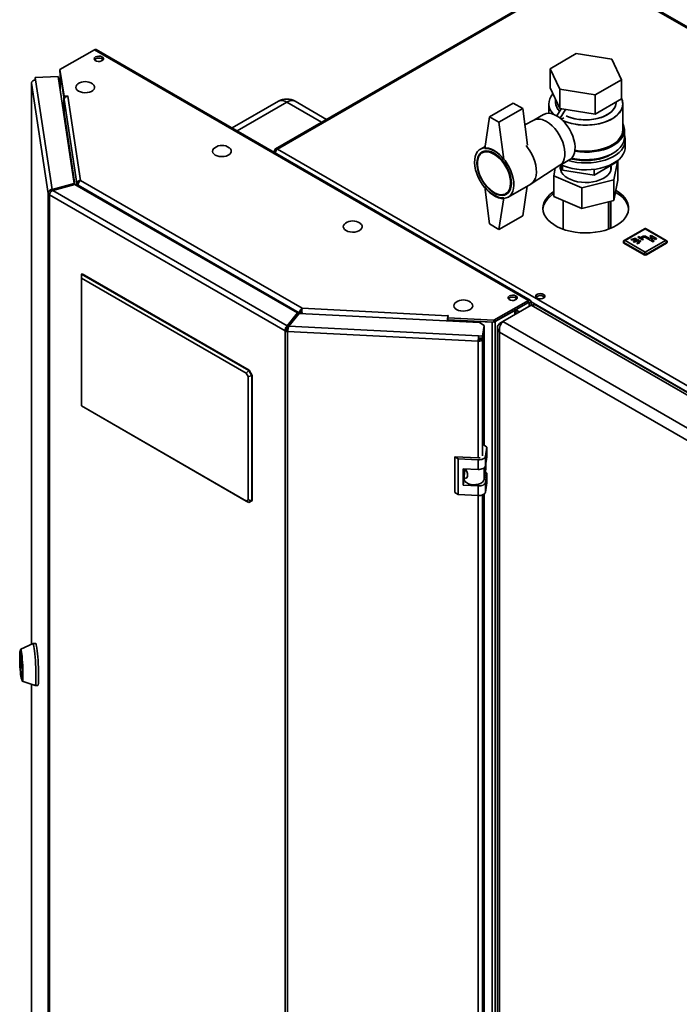
# Paper-space layout 'Blatt5' of a CAD drawing. Units: millimetres. Extents: x 0 to 4200, y 0 to 2970.
# Drawn here: x 3060 to 3452, y 903 to 1488 of the extents above; entities that cross this region are included whole.
import ezdxf

# ---------------------------------------------------------------- set-up
doc = ezdxf.new("R2010")
doc.units = ezdxf.units.MM

psp = doc.layouts.new('Blatt5')

# ---------------------------------------------------------------- linework, layer by layer
at = {"color": 7, "linetype": 'Continuous', "lineweight": 35, "ltscale": 10}
for p, q in [((3396, 1517.42), (3211.87, 1411.12)), ((3397.15, 1517.3), (3213.02, 1411.01)), ((3584.19, 1410.11), (3398.55, 1517.27)), ((3104.2, 1470.07), (3083.73, 1458.26)), ((3362.29, 1321.08), (3104.2, 1470.07)), ((3363.44, 1321.19), (3105.35, 1470.19)), ((3104.76, 1463.68), (3104.76, 1464.47)), ((3390.77, 1467.75), (3375.25, 1458.79)), ((3411.96, 1464.47), (3390.77, 1467.75)), ((3417.64, 1452.24), (3411.96, 1464.47)), ((3083.73, 1458.26), (3086.14, 1442.4)), ((3083.73, 1457.04), (3083.73, 1458.26)), ((3375.25, 1458.79), (3380.93, 1446.56)), ((3375.25, 1458.79), (3375.25, 1447.36)), ((3082.57, 1454.2), (3068.93, 1453.51)), ((3068.93, 1453.51), (3069.13, 1452.19)), ((3068.93, 1452.28), (3068.93, 1453.51)), ((3068.93, 1452.28), (3068.94, 1452.17)), ((3069.13, 1452.19), (3079, 1387.01)), ((3092.22, 1390.57), (3082.57, 1454.2)), ((3083.73, 1457.04), (3086.14, 1441.18)), ((3083.79, 1456.52), (3083.79, 1446.17)), ((3083.8, 1456.4), (3085.99, 1441.95)), ((3402.12, 1443.28), (3417.64, 1452.24)), ((3417.64, 1452.24), (3417.64, 1440.81)), ((3066.83, 1450.31), (3066.83, 1116.72)), ((3076.76, 1384.71), (3066.83, 1450.19)), ((3375.25, 1447.36), (3380.93, 1435.13)), ((3380.93, 1446.56), (3402.12, 1443.28)), ((3380.93, 1446.56), (3380.93, 1435.13)), ((3086.02, 1441.96), (3085.99, 1441.95)), ((3085.99, 1432.36), (3085.99, 1441.95)), ((3086.14, 1442.4), (3088.58, 1442.53)), ((3086.14, 1441.18), (3086.14, 1442.4)), ((3086.14, 1441.18), (3086.33, 1441.19)), ((3086.15, 1440.44), (3093.71, 1390.56)), ((3086.15, 1440.44), (3086.15, 1432.76)), ((3088.59, 1442.44), (3088.44, 1442.43)), ((3088.44, 1442.43), (3096.02, 1392.42)), ((3088.58, 1442.53), (3088.59, 1442.44)), ((3088.58, 1442.44), (3088.58, 1442.53)), ((3378.44, 1440.48), (3378.44, 1438.78)), ((3402.12, 1443.28), (3402.12, 1431.85)), ((3402.12, 1431.85), (3417.64, 1440.81)), ((3213.61, 1439.44), (3186.11, 1423.57)), ((3242.27, 1428.67), (3223.61, 1439.44)), ((3353.31, 1438.37), (3339.17, 1430.21)), ((3358.97, 1435.11), (3344.82, 1426.94)), ((3358.97, 1435.11), (3353.31, 1438.37)), ((3361.75, 1413.43), (3358.97, 1435.11)), ((3374.44, 1437.96), (3374.44, 1432.31)), ((3379.27, 1430.73), (3381.74, 1435)), ((3380.93, 1435.13), (3402.12, 1431.85)), ((3381.28, 1429.32), (3384.34, 1434.6)), ((3414.44, 1438.78), (3414.44, 1438.96)), ((3418.44, 1422.45), (3418.44, 1437.96)), ((3339.17, 1430.21), (3336.34, 1411.43)), ((3344.82, 1426.94), (3339.17, 1430.21)), ((3365.58, 1428.24), (3360.2, 1425.47)), ((3371.37, 1431.58), (3365.47, 1428.18)), ((3381.93, 1428.77), (3383.36, 1429.59)), ((3383.36, 1429.59), (3383.36, 1429.58)), ((3344.82, 1426.94), (3347.65, 1404.9)), ((3419.44, 1417.95), (3419.44, 1422.45)), ((3213.02, 1411.01), (3598.68, 1188.37)), ((3336.52, 1412.62), (3333.75, 1411.02)), ((3419.94, 1412.24), (3419.94, 1416.32)), ((3212.12, 1409.65), (3211.39, 1410.07)), ((3336.88, 1409.94), (3334.86, 1408.77)), ((3380.97, 1401.33), (3386.87, 1404.74)), ((3363.91, 1390.34), (3381.07, 1401.4)), ((3378.27, 1399.59), (3377.41, 1395.09)), ((3381.19, 1401.46), (3382.56, 1398.51)), ((3381.44, 1400.92), (3381.44, 1398.7)), ((3382.56, 1401.29), (3382.56, 1398.51)), ((3401.52, 1395.58), (3415.4, 1403.59)), ((3401.52, 1398.99), (3401.52, 1395.58)), ((3411.44, 1398.7), (3411.44, 1401.3)), ((3413.19, 1392.8), (3415.24, 1403.5)), ((3415.4, 1404.22), (3415.4, 1403.59)), ((3415.48, 1392.48), (3415.48, 1404.28)), ((3377.41, 1395.09), (3394.15, 1387.98)), ((3377.41, 1382.84), (3377.41, 1395.09)), ((3382.56, 1398.51), (3401.52, 1395.58)), ((3092.22, 1390.57), (3079, 1387.01)), ((3079.43, 1386.49), (3092.64, 1390.04)), ((3092.22, 1389.93), (3092.22, 1390.57)), ((3225.07, 1313.59), (3092.64, 1390.04)), ((3093.71, 1390.56), (3094.69, 1390.61)), ((3093.71, 1390.56), (3093.71, 1389.43)), ((3094.56, 1389.5), (3225.98, 1313.64)), ((3094.56, 1389.5), (3094.56, 1388.93)), ((3096.02, 1392.42), (3227.77, 1316.36)), ((3339.17, 1366.52), (3336.34, 1388.56)), ((3350.25, 1382.44), (3363.68, 1390.2)), ((3361.62, 1389), (3358.97, 1371.42)), ((3394.15, 1387.98), (3413.19, 1392.8)), ((3394.15, 1375.73), (3394.15, 1387.98)), ((3413.19, 1380.55), (3413.19, 1392.8)), ((3415.48, 1392.48), (3413.19, 1380.55)), ((3077.72, 1384.76), (3076.76, 1384.71)), ((3076.76, 736.87), (3076.76, 1384.71)), ((3217.66, 1302.93), (3077.42, 1383.89)), ((3077.42, 1383.89), (3077.42, 736.04)), ((3079, 1387.01), (3079, 1386.22)), ((3218.91, 1305.96), (3079.43, 1386.49)), ((3344.82, 1363.25), (3347.65, 1382.03)), ((3348.85, 1384.52), (3350.88, 1385.69)), ((3394.15, 1375.73), (3377.41, 1382.84)), ((3414.1, 1385.3), (3414.47, 1385.09)), ((3414.47, 1386.31), (3414.31, 1386.4)), ((3382.99, 1380.47), (3382.99, 1363.4)), ((3413.19, 1380.55), (3394.15, 1375.73)), ((3409.89, 1363.4), (3409.89, 1379.72)), ((3410.23, 1363.52), (3410.23, 1379.8)), ((3411.29, 1363.93), (3411.29, 1380.07)), ((3358.97, 1371.42), (3344.82, 1363.25)), ((3339.17, 1366.52), (3344.82, 1363.25)), ((3431.3, 1363.71), (3419.28, 1356.77)), ((3444.32, 1356.77), (3432.3, 1363.71)), ((3431.8, 1363.66), (3419.78, 1356.72)), ((3426.17, 1358.13), (3423.32, 1357.29)), ((3426.53, 1357.72), (3426.17, 1358.13)), ((3427.8, 1359.02), (3427.31, 1358.74)), ((3427.31, 1358.74), (3430.14, 1357.1)), ((3427.31, 1358.74), (3427.31, 1358.66)), ((3427.31, 1358.66), (3430.14, 1357.02)), ((3428.86, 1358.41), (3427.8, 1359.02)), ((3429.78, 1358.94), (3428.86, 1358.41)), ((3429.57, 1358), (3430.49, 1358.53)), ((3430.63, 1357.39), (3429.57, 1358)), ((3429.64, 1357.96), (3430.49, 1358.45)), ((3430.49, 1358.53), (3430.49, 1358.45)), ((3443.82, 1356.72), (3431.8, 1363.66)), ((3431.9, 1358.53), (3436.5, 1355.88)), ((3431.9, 1358.53), (3431.9, 1358.45)), ((3431.9, 1358.45), (3436.5, 1355.8)), ((3434.56, 1357.82), (3432.61, 1358.94)), ((3435.83, 1358.55), (3434.56, 1357.82)), ((3435.3, 1359.68), (3434.59, 1359.27)), ((3434.59, 1359.27), (3435.83, 1358.55)), ((3434.59, 1359.27), (3434.59, 1359.19)), ((3434.59, 1359.19), (3435.76, 1358.51)), ((3435.26, 1357.41), (3436.54, 1358.15)), ((3438.48, 1357.84), (3435.3, 1359.68)), ((3435.33, 1357.37), (3436.54, 1358.06)), ((3436.54, 1358.15), (3437.77, 1357.43)), ((3436.54, 1358.15), (3436.54, 1358.06)), ((3436.54, 1358.06), (3437.77, 1357.35)), ((3418.78, 1355.9), (3418.78, 1355.49)), ((3431.09, 1348.55), (3419.07, 1355.49)), ((3419.07, 1355.49), (3419.07, 1355.08)), ((3431.09, 1348.14), (3419.07, 1355.08)), ((3419.78, 1356.72), (3431.8, 1349.78)), ((3423.32, 1357.29), (3423.68, 1356.88)), ((3423.32, 1357.29), (3423.32, 1357.21)), ((3423.32, 1357.21), (3423.68, 1356.8)), ((3423.68, 1356.88), (3426.53, 1357.72)), ((3423.68, 1356.8), (3426.53, 1357.64)), ((3423.68, 1356.88), (3423.68, 1356.8)), ((3427.17, 1357.35), (3424.9, 1356.04)), ((3424.9, 1356.04), (3424.9, 1355.96)), ((3424.9, 1356.04), (3425.47, 1355.72)), ((3424.9, 1355.96), (3425.47, 1355.64)), ((3425.47, 1355.72), (3427.73, 1357.02)), ((3425.47, 1355.64), (3427.73, 1356.94)), ((3425.47, 1355.72), (3425.47, 1355.64)), ((3426.53, 1357.72), (3426.53, 1357.64)), ((3428.37, 1356.66), (3426.92, 1355.01)), ((3426.92, 1355.01), (3426.92, 1354.93)), ((3426.92, 1355.01), (3427.63, 1354.8)), ((3426.92, 1354.93), (3427.63, 1354.72)), ((3427.73, 1357.02), (3427.17, 1357.35)), ((3427.63, 1354.8), (3429.08, 1356.45)), ((3427.63, 1354.72), (3429.08, 1356.36)), ((3427.63, 1354.8), (3427.63, 1354.72)), ((3427.73, 1357.02), (3427.73, 1356.94)), ((3429.08, 1356.45), (3428.37, 1356.66)), ((3429.08, 1356.45), (3429.08, 1356.36)), ((3430.14, 1357.1), (3430.63, 1357.39)), ((3430.14, 1357.02), (3430.63, 1357.31)), ((3430.14, 1357.1), (3430.14, 1357.02)), ((3430.63, 1357.39), (3430.63, 1357.31)), ((3431.8, 1349.78), (3443.82, 1356.72)), ((3444.53, 1355.49), (3432.51, 1348.55)), ((3444.53, 1355.08), (3432.51, 1348.14)), ((3437.21, 1356.29), (3435.26, 1357.41)), ((3436.5, 1355.88), (3437.21, 1356.29)), ((3436.5, 1355.8), (3437.21, 1356.21)), ((3436.5, 1355.88), (3436.5, 1355.8)), ((3437.21, 1356.29), (3437.21, 1356.21)), ((3437.77, 1357.43), (3438.48, 1357.84)), ((3437.77, 1357.35), (3438.48, 1357.76)), ((3437.77, 1357.43), (3437.77, 1357.35)), ((3438.48, 1357.84), (3438.48, 1357.76)), ((3444.53, 1355.49), (3444.53, 1355.08)), ((3444.82, 1355.49), (3444.82, 1355.9)), ((3431.09, 1348.55), (3431.09, 1348.14)), ((3432.51, 1348.55), (3432.51, 1348.14)), ((3096.63, 1336.71), (3096.98, 1336.91)), ((3096.63, 1334.26), (3096.63, 1336.71)), ((3096.63, 1336.71), (3195.98, 1279.36)), ((3196.33, 1279.56), (3096.98, 1336.91)), ((3194.48, 1277.77), (3096.63, 1334.26)), ((3096.63, 1334.26), (3096.63, 1258.32)), ((3341.83, 1309.27), (3362.29, 1321.08)), ((3341.83, 1308.04), (3362.29, 1319.86)), ((3347.09, 1308.46), (3364.06, 1318.26)), ((3362.29, 1319.86), (3362.29, 1321.08)), ((3362.86, 1319.53), (3363.92, 1320.14)), ((3362.86, 1319.53), (3362.86, 1317.56)), ((3363.92, 1320.14), (3363.92, 1318.18)), ((3593.58, 1185.76), (3364.06, 1318.26)), ((3594.95, 1186.5), (3367.2, 1317.97)), ((3225.07, 1313.59), (3218.91, 1305.96)), ((3225.07, 1312.37), (3218.91, 1304.74)), ((3219.82, 1305.72), (3225.98, 1313.35)), ((3225.07, 1312.37), (3225.07, 1313.59)), ((3225.98, 1313.64), (3227.04, 1314.25)), ((3225.98, 1313.64), (3225.98, 1313.34)), ((3333.21, 1307.93), (3225.98, 1313.35)), ((3227.04, 1314.25), (3227.04, 1313.29)), ((3227.09, 1313.29), (3227.09, 1314.33)), ((3227.77, 1316.36), (3314.41, 1311.98)), ((3314.57, 1312.06), (3314.36, 1310.65)), ((3314.41, 1311.98), (3314.42, 1312.07)), ((3314.42, 1312.07), (3314.57, 1312.06)), ((3314.42, 1311.08), (3314.42, 1312.07)), ((3342.56, 1308.46), (3354.16, 1315.16)), ((3354.83, 1312.93), (3354.83, 1315.55)), ((3218.91, 1305.96), (3218.91, 1304.74)), ((3219.82, 1305.72), (3332.72, 1300.02)), ((3314.34, 1308.89), (3314.34, 1309.65)), ((3314.36, 1310.65), (3341.83, 1309.27)), ((3314.36, 1309.43), (3314.36, 1310.65)), ((3314.36, 1309.43), (3341.83, 1308.04)), ((3315.7, 1309.36), (3315.7, 1309.34)), ((3315.7, 1308.82), (3315.7, 1309.34)), ((3315.7, 1309.34), (3340.73, 1308.08)), ((3335.94, 1306.06), (3333.21, 1307.93)), ((3335.01, 1299.9), (3335.94, 1306.06)), ((3335.94, 1306.06), (3335.94, 1304.83)), ((3340.73, 657.3), (3340.73, 1308.08)), ((3341.83, 1308.04), (3341.83, 1309.27)), ((3342.56, 657.68), (3342.56, 1308.46)), ((3345.18, 1307.36), (3347.09, 1308.46)), ((3345.18, 1307.36), (3345.98, 1306.9)), ((3576.61, 1175.97), (3347.09, 1308.46)), ((3218.72, 1303.54), (3217.66, 1302.93)), ((3217.66, 655.09), (3217.66, 1302.93)), ((3219.22, 1303.41), (3219.09, 1302.55)), ((3332.52, 1296.82), (3219.09, 1302.55)), ((3219.09, 1302.55), (3219.09, 654.7)), ((3332.72, 1300.02), (3335.01, 1299.9)), ((3332.72, 1298.79), (3332.72, 1300.02)), ((3335.01, 1298.68), (3335.94, 1304.83)), ((3335.94, 1304.18), (3335.01, 1298.02)), ((3335.01, 1298.68), (3335.01, 1299.9)), ((3335.94, 1304.18), (3335.84, 1304.18)), ((3335.94, 1234.81), (3335.94, 1304.18)), ((3343.86, 1304.79), (3343.86, 657.44)), ((3572.16, 1171.19), (3345.18, 1302.22)), ((3345.18, 1302.22), (3345.18, 656.34)), ((3332.65, 1297.68), (3332.52, 1296.82)), ((3332.72, 1298.79), (3335.01, 1298.68)), ((3333.61, 1298.75), (3333.51, 1298.1)), ((3333.51, 1298.1), (3335.01, 1298.02)), ((3194.48, 1277.77), (3195.98, 1279.36)), ((3195.63, 1275.79), (3194.48, 1277.77)), ((3195.63, 1275.79), (3197.75, 1276.29)), ((3195.98, 1279.36), (3196.33, 1279.56)), ((3195.98, 1279.36), (3197.75, 1276.29)), ((3196.33, 1279.56), (3198.1, 1276.5)), ((3198.1, 1276.5), (3197.75, 1276.29)), ((3197.75, 1276.29), (3197.75, 1201.99)), ((3198.1, 1202.19), (3198.1, 1276.5)), ((3195.63, 1202.5), (3195.63, 1275.79)), ((3096.63, 1258.32), (3194.48, 1201.83)), ((3195.98, 1200.97), (3096.63, 1258.32)), ((3096.63, 1258.32), (3096.63, 1258.32)), ((3337.58, 1233.86), (3335.94, 1234.99)), ((3336.75, 1228.4), (3337.58, 1233.86)), ((3337.58, 1233.86), (3337.58, 1228.14)), ((3320.47, 1226.9), (3318.65, 1228.15)), ((3332.59, 1227.45), (3318.65, 1228.15)), ((3318.65, 1228.15), (3318.65, 1206.92)), ((3332.42, 1226.3), (3320.47, 1226.9)), ((3320.47, 1226.9), (3320.47, 1205.67)), ((3332.42, 1220.58), (3332.42, 1226.3)), ((3336.75, 1222.68), (3336.75, 1228.4)), ((3336.75, 1222.68), (3337.58, 1228.14)), ((3336.98, 1224.16), (3336.98, 1220.98)), ((3323.45, 1221.04), (3332.42, 1220.58)), ((3323.45, 1211.24), (3323.45, 1221.04)), ((3324.06, 1216.63), (3324.59, 1220.08)), ((3324.5, 1219.5), (3324.5, 1220.98)), ((3324.59, 1220.08), (3324.5, 1220.04)), ((3325.17, 1220.37), (3324.59, 1220.08)), ((3336.02, 1214.66), (3336.98, 1220.98)), ((3337.58, 1218.35), (3336.67, 1218.97)), ((3336.75, 1212.88), (3337.58, 1218.35)), ((3337.58, 1218.35), (3337.58, 1212.63)), ((3323.45, 1211.24), (3324.04, 1215.11)), ((3324.04, 1216.35), (3324.04, 1214.96)), ((3336.75, 1207.17), (3336.75, 1212.88)), ((3336.75, 1207.17), (3337.58, 1212.63)), ((3318.65, 1206.92), (3320.47, 1205.67)), ((3320.47, 1205.67), (3332.42, 1205.07)), ((3332.42, 1210.78), (3323.45, 1211.24)), ((3332.42, 1205.07), (3332.42, 1210.78)), ((3335.94, 746.93), (3335.94, 1205.96)), ((3194.48, 1201.83), (3195.63, 1202.5)), ((3195.98, 1200.97), (3194.48, 1201.83)), ((3197.75, 1201.99), (3195.63, 1202.5)), ((3197.75, 1201.99), (3195.98, 1200.97)), ((3196.33, 1201.17), (3195.98, 1200.97)), ((3198.1, 1202.19), (3196.33, 1201.17)), ((3197.75, 1201.99), (3198.1, 1202.19)), ((3060.48, 1112.51), (3060.08, 1112.49)), ((3067.71, 1117.13), (3060.4, 1113.73)), ((3069.33, 1117.21), (3067.73, 1117.13)), ((3060.05, 1108.3), (3060.05, 1110.14)), ((3060.06, 1110.19), (3060.93, 1104.49)), ((3060.93, 1102.33), (3060.06, 1108.02)), ((3060.94, 1104.21), (3060.94, 1102.38)), ((3060.91, 1096.01), (3061.31, 1096.03)), ((3061.35, 1094.82), (3068.97, 1092.17)), ((3066.83, 1092.92), (3066.83, 802.46)), ((3069, 1092.17), (3070.59, 1092.25))]:
    psp.add_line(p, q, dxfattribs=at)
at = {"color": 1, "linetype": 'Continuous', "lineweight": 35, "ltscale": 10}
for p, q in [((3585.91, 1408.34), (3397.15, 1517.3)), ((3083.83, 1456.41), (3083.8, 1456.4)), ((3083.8, 1446.11), (3083.8, 1456.4)), ((3066.83, 1450.19), (3066.83, 1116.72)), ((3218.61, 1438.95), (3189.03, 1421.88)), ((3239.34, 1426.98), (3218.61, 1438.95)), ((3092.62, 1390.04), (3086.15, 1432.76)), ((3362.29, 1319.86), (3362.86, 1319.53)), ((3363.92, 1320.14), (3596.55, 1185.85)), ((3314.41, 1310.99), (3314.41, 1311.98)), ((3354.16, 1312.54), (3354.16, 1315.16)), ((3356.99, 1314.18), (3354.83, 1315.42)), ((3354.83, 1315.36), (3356.94, 1314.15)), ((3221.11, 1307.47), (3221.19, 1307.42)), ((3221.91, 1308.31), (3221.83, 1308.36)), ((3314.34, 1309.65), (3314.22, 1308.89)), ((3340.73, 1308.08), (3340.73, 1308.1)), ((3332.52, 1227.45), (3332.52, 1296.82)), ((3335.01, 1228.66), (3335.01, 1298.02)), ((3336.02, 1221.54), (3336.02, 1214.66)), ((3332.52, 739.57), (3332.52, 1205.06)), ((3335.01, 740.78), (3335.01, 1205.46)), ((3060.05, 1110.14), (3060.07, 1110.14)), ((3060.35, 1108.32), (3060.05, 1108.3)), ((3060.06, 1108.02), (3060.39, 1108.04)), ((3060.94, 1102.33), (3060.93, 1102.33)), ((3066.83, 1092.91), (3066.83, 802.35))]:
    psp.add_line(p, q, dxfattribs=at)
at = {"color": 7, "linetype": 'Continuous', "lineweight": 35, "ltscale": 10, "flags": 128}
for points in [[(3104.94, 1465.81), (3104.37, 1465.33), (3104.14, 1464.76), (3104.28, 1464.18), (3104.77, 1463.67), (3105.54, 1463.3), (3106.5, 1463.11), (3107.51, 1463.14), (3108.44, 1463.38), (3109.15, 1463.79), (3109.56, 1464.32), (3109.61, 1464.91), (3109.29, 1465.46), (3108.64, 1465.91), (3107.76, 1466.19), (3106.76, 1466.27), (3105.77, 1466.14), (3104.94, 1465.81)], [(3104.35, 1464.07), (3104.37, 1464.1), (3104.94, 1464.58)], [(3083.8, 1456.62), (3083.79, 1456.55), (3083.8, 1456.4)], [(3066.9, 1450.64), (3066.84, 1450.45), (3066.83, 1450.19)], [(3094.42, 1449.8), (3093.76, 1449.21), (3093.29, 1448.45), (3093.15, 1447.64), (3093.37, 1446.84), (3093.93, 1446.1), (3094.79, 1445.46)], [(3094.79, 1445.46), (3095.9, 1444.96), (3097.19, 1444.64), (3098.58, 1444.52), (3099.97, 1444.59), (3101.29, 1444.87), (3102.45, 1445.32), (3103.38, 1445.93), (3104.02, 1446.65), (3104.33, 1447.44), (3104.28, 1448.25), (3103.89, 1449.03), (3103.18, 1449.73), (3103.08, 1449.8)], [(3417.64, 1441.37), (3418.21, 1439.79), (3418.44, 1438.16), (3418.3, 1436.54), (3417.81, 1434.94), (3416.97, 1433.38), (3415.78, 1431.91), (3414.28, 1430.53), (3412.49, 1429.27), (3410.43, 1428.16), (3408.15, 1427.21), (3405.67, 1426.43), (3403.04, 1425.84), (3400.3, 1425.46), (3397.5, 1425.27), (3394.68, 1425.3), (3391.89, 1425.53), (3389.18, 1425.97), (3386.58, 1426.61), (3384.15, 1427.43), (3382.72, 1428.03)], [(3417.64, 1441.37), (3417.97, 1440.59), (3418.37, 1438.98), (3418.42, 1437.35), (3418.1, 1435.73), (3417.43, 1434.15), (3416.42, 1432.63), (3415.07, 1431.2), (3413.42, 1429.88), (3411.49, 1428.7), (3409.32, 1427.66), (3406.93, 1426.79), (3404.37, 1426.11), (3401.68, 1425.62), (3398.91, 1425.34), (3396.09, 1425.26), (3393.28, 1425.39), (3390.52, 1425.73), (3387.86, 1426.27), (3385.34, 1426.99), (3383, 1427.9), (3382.72, 1428.03)], [(3384.82, 1430.84), (3386.64, 1430.06), (3388.84, 1429.36), (3391.18, 1428.84), (3393.63, 1428.51), (3396.13, 1428.39), (3398.64, 1428.46), (3401.1, 1428.74), (3403.48, 1429.21), (3405.71, 1429.87), (3407.77, 1430.7), (3409.61, 1431.69), (3411.19, 1432.82), (3412.48, 1434.06), (3413.46, 1435.39), (3414.11, 1436.79), (3414.42, 1438.23), (3414.44, 1438.78)], [(3414.44, 1438.78), (3414.31, 1437.51), (3413.83, 1436.09), (3413.01, 1434.72), (3411.87, 1433.42), (3410.43, 1432.24), (3408.72, 1431.18), (3406.77, 1430.26), (3404.62, 1429.52), (3402.3, 1428.95), (3399.88, 1428.58), (3397.39, 1428.4), (3394.87, 1428.42), (3392.39, 1428.65), (3389.99, 1429.07), (3387.72, 1429.69), (3385.61, 1430.48), (3384.82, 1430.84)], [(3379.12, 1430.82), (3377.45, 1431.63), (3375.81, 1432.14), (3374.26, 1432.31), (3372.81, 1432.15), (3371.52, 1431.67), (3371.37, 1431.58)], [(3386.87, 1404.74), (3387.3, 1405.02), (3388.32, 1405.97), (3389.12, 1407.21), (3389.69, 1408.71), (3390.01, 1410.42), (3390.07, 1412.32), (3389.88, 1414.36), (3389.43, 1416.48), (3388.75, 1418.65), (3387.84, 1420.8), (3386.72, 1422.89), (3385.42, 1424.87), (3383.98, 1426.69), (3382.43, 1428.32), (3380.79, 1429.7), (3379.12, 1430.82)], [(3381.07, 1401.4), (3381.29, 1401.55), (3382.31, 1402.5), (3383.11, 1403.74), (3383.68, 1405.24), (3384, 1406.95), (3384.06, 1408.85), (3383.87, 1410.89), (3383.42, 1413.01), (3382.74, 1415.18), (3381.83, 1417.33), (3380.71, 1419.42), (3379.41, 1421.4), (3377.97, 1423.22), (3376.42, 1424.85), (3374.78, 1426.23), (3373.11, 1427.35)], [(3373.11, 1427.35), (3374.78, 1426.23), (3376.42, 1424.85), (3377.97, 1423.22), (3379.41, 1421.4), (3380.71, 1419.42), (3381.83, 1417.33), (3382.74, 1415.18), (3383.42, 1413.01), (3383.87, 1410.89), (3384.06, 1408.85), (3384, 1406.95), (3383.68, 1405.24), (3383.11, 1403.74), (3382.31, 1402.5), (3381.29, 1401.55), (3381.07, 1401.4)], [(3389.91, 1409.71), (3390.03, 1409.69), (3392.85, 1409.33), (3395.72, 1409.17), (3398.61, 1409.23), (3401.46, 1409.49), (3404.23, 1409.95), (3406.89, 1410.61), (3409.37, 1411.46), (3411.65, 1412.49), (3413.7, 1413.66), (3415.47, 1414.98), (3416.94, 1416.42), (3418.08, 1417.95), (3418.89, 1419.55), (3419.34, 1421.2), (3419.43, 1422.86), (3419.16, 1424.52), (3418.53, 1426.15), (3418.44, 1426.32)], [(3389.99, 1410.3), (3391.89, 1410.02), (3394.68, 1409.79), (3397.5, 1409.76), (3400.3, 1409.94), (3403.04, 1410.33), (3405.67, 1410.92), (3408.15, 1411.69), (3410.43, 1412.64), (3412.49, 1413.76), (3414.28, 1415.01), (3415.78, 1416.39), (3416.97, 1417.87), (3417.81, 1419.42), (3418.3, 1421.02), (3418.44, 1422.45)], [(3385.92, 1404.19), (3388.29, 1403.6), (3391.06, 1403.12), (3393.91, 1402.83), (3396.81, 1402.76), (3399.69, 1402.88), (3402.53, 1403.22), (3405.27, 1403.75), (3407.88, 1404.47), (3410.31, 1405.37), (3412.54, 1406.44), (3414.52, 1407.65), (3416.23, 1409), (3417.64, 1410.46), (3418.73, 1412.01), (3419.47, 1413.62), (3419.87, 1415.28), (3419.92, 1416.95), (3419.61, 1418.61), (3419.44, 1419.1)], [(3387.99, 1405.61), (3390.03, 1405.2), (3392.85, 1404.84), (3395.72, 1404.68), (3398.61, 1404.74), (3401.46, 1405), (3404.23, 1405.46), (3406.89, 1406.12), (3409.37, 1406.97), (3411.65, 1407.99), (3413.7, 1409.17), (3415.47, 1410.49), (3416.94, 1411.93), (3418.08, 1413.46), (3418.89, 1415.06), (3419.34, 1416.7), (3419.44, 1417.95)], [(3175.74, 1411.83), (3175.08, 1411.25), (3174.6, 1410.49), (3174.47, 1409.68), (3174.69, 1408.88), (3175.25, 1408.14), (3176.11, 1407.5)], [(3176.11, 1407.5), (3177.22, 1407), (3178.51, 1406.68), (3179.89, 1406.55), (3181.29, 1406.63), (3182.61, 1406.9), (3183.77, 1407.36), (3184.7, 1407.97), (3185.34, 1408.69), (3185.64, 1409.48), (3185.6, 1410.29), (3185.21, 1411.07), (3184.49, 1411.76), (3184.4, 1411.83)], [(3342, 1410.2), (3343.69, 1409.08), (3345.36, 1407.69), (3346.95, 1406.07), (3348.43, 1404.25), (3349.78, 1402.27), (3350.96, 1400.17), (3351.96, 1398), (3352.73, 1395.8), (3353.28, 1393.62), (3353.59, 1391.51), (3353.66, 1389.51), (3353.47, 1387.66), (3353.04, 1386), (3352.37, 1384.58), (3351.48, 1383.41), (3350.4, 1382.53), (3349.13, 1381.95), (3347.71, 1381.68), (3346.16, 1381.74), (3344.53, 1382.11), (3342.85, 1382.8), (3341.14, 1383.78), (3339.46, 1385.04), (3337.83, 1386.55), (3336.29, 1388.28), (3334.87, 1390.18), (3333.6, 1392.23), (3332.51, 1394.37), (3331.62, 1396.56), (3330.95, 1398.75), (3330.52, 1400.91), (3330.34, 1402.97), (3330.4, 1404.9), (3330.71, 1406.65), (3331.26, 1408.2), (3332.04, 1409.5), (3333.03, 1410.52), (3334.21, 1411.26), (3335.56, 1411.68), (3337.04, 1411.79), (3338.63, 1411.57), (3340.3, 1411.04), (3342, 1410.2)], [(3336.34, 1411.43), (3337.67, 1411.42), (3339.07, 1411.16), (3340.52, 1410.65), (3342, 1409.91), (3343.47, 1408.95), (3344.92, 1407.78), (3346.33, 1406.42), (3347.65, 1404.9)], [(3361.03, 1413.07), (3361.87, 1412.01), (3363.22, 1410.02), (3364.4, 1407.93), (3365.39, 1405.75), (3366.17, 1403.56), (3366.72, 1401.38), (3367.03, 1399.26), (3367.09, 1397.26), (3366.9, 1395.41), (3366.47, 1393.76), (3365.81, 1392.33), (3364.92, 1391.17), (3363.83, 1390.29), (3363.68, 1390.2)], [(3363.68, 1390.2), (3363.83, 1390.29), (3364.92, 1391.17), (3365.81, 1392.33), (3366.47, 1393.76), (3366.9, 1395.41), (3367.09, 1397.26), (3367.03, 1399.26), (3366.72, 1401.38), (3366.17, 1403.56), (3365.39, 1405.75), (3364.4, 1407.93), (3363.22, 1410.02), (3361.87, 1412.01), (3361.03, 1413.07)], [(3381.63, 1401.71), (3383.16, 1401.05), (3385.65, 1400.19), (3388.29, 1399.51), (3391.06, 1399.03), (3393.91, 1398.75), (3396.81, 1398.67), (3399.69, 1398.8), (3402.53, 1399.13), (3405.27, 1399.67), (3407.88, 1400.39), (3410.31, 1401.29), (3412.54, 1402.35), (3414.52, 1403.57), (3416.23, 1404.92), (3417.64, 1406.38), (3418.73, 1407.93), (3419.47, 1409.54), (3419.87, 1411.19), (3419.94, 1412.24)], [(3342, 1408.57), (3343.6, 1407.5), (3345.16, 1406.16), (3346.65, 1404.59), (3348.02, 1402.83), (3349.25, 1400.92), (3350.29, 1398.9), (3351.13, 1396.83), (3351.75, 1394.76), (3352.12, 1392.74), (3352.25, 1390.81), (3352.12, 1389.03), (3351.75, 1387.44), (3351.13, 1386.08), (3350.29, 1384.98), (3349.25, 1384.17), (3348.02, 1383.67), (3346.65, 1383.49), (3345.16, 1383.64), (3343.6, 1384.11), (3342, 1384.89), (3340.39, 1385.96), (3338.83, 1387.3), (3337.34, 1388.87), (3335.97, 1390.63), (3334.75, 1392.54), (3333.7, 1394.56), (3332.86, 1396.63), (3332.24, 1398.7), (3331.87, 1400.72), (3331.74, 1402.65), (3331.87, 1404.43), (3332.24, 1406.02), (3332.86, 1407.38), (3333.7, 1408.48), (3334.75, 1409.29), (3335.97, 1409.79), (3337.34, 1409.97), (3338.83, 1409.82), (3340.39, 1409.35), (3342, 1408.57)], [(3341.85, 1408.08), (3343.44, 1407.01), (3344.99, 1405.68), (3346.46, 1404.11), (3347.8, 1402.35), (3348.99, 1400.44), (3350, 1398.44), (3350.8, 1396.39), (3351.36, 1394.34), (3351.68, 1392.35), (3351.75, 1390.48), (3351.55, 1388.76), (3351.11, 1387.25), (3350.43, 1385.98), (3349.52, 1384.99), (3348.42, 1384.3), (3347.15, 1383.93), (3345.73, 1383.89), (3344.22, 1384.18), (3342.65, 1384.79), (3341.06, 1385.71), (3339.49, 1386.92), (3337.97, 1388.37), (3336.56, 1390.04), (3335.29, 1391.88), (3334.19, 1393.84), (3333.28, 1395.88), (3332.6, 1397.94), (3332.16, 1399.96), (3331.96, 1401.9), (3332.03, 1403.7), (3332.35, 1405.32), (3332.91, 1406.71), (3333.71, 1407.84), (3334.72, 1408.69), (3335.91, 1409.22), (3337.25, 1409.43), (3338.72, 1409.3), (3340.27, 1408.85), (3341.85, 1408.08)], [(3411.97, 1408.16), (3411.29, 1407.75), (3409.23, 1406.7), (3406.94, 1405.82), (3404.48, 1405.12), (3401.88, 1404.61), (3399.18, 1404.3), (3396.44, 1404.2), (3393.7, 1404.3), (3391.01, 1404.61), (3388.41, 1405.12), (3387.67, 1405.31)], [(3387.47, 1392.86), (3385.72, 1393.74), (3384.21, 1394.76), (3382.99, 1395.89), (3382.09, 1397.13), (3381.52, 1398.42), (3381.3, 1399.76), (3381.41, 1400.99)], [(3411.44, 1401.12), (3411.52, 1400.73), (3411.56, 1399.39), (3411.25, 1398.06), (3410.59, 1396.78), (3409.59, 1395.57), (3408.29, 1394.46), (3406.71, 1393.48), (3404.9, 1392.65), (3402.88, 1391.99), (3400.71, 1391.52), (3398.44, 1391.24), (3396.13, 1391.17), (3393.82, 1391.3), (3391.57, 1391.63), (3389.44, 1392.16), (3387.47, 1392.86)], [(3347.65, 1382.03), (3346.33, 1382.04), (3344.92, 1382.3), (3343.47, 1382.81), (3342, 1383.55), (3340.52, 1384.51), (3339.07, 1385.68), (3337.67, 1387.04), (3336.34, 1388.56)], [(3377.41, 1385.7), (3376.88, 1385.35), (3375.08, 1383.94), (3373.59, 1382.43), (3372.41, 1380.82), (3371.57, 1379.15), (3371.08, 1377.43), (3370.95, 1375.68), (3371.17, 1373.94), (3371.75, 1372.23), (3372.67, 1370.57), (3373.93, 1368.99), (3375.51, 1367.5), (3377.38, 1366.13), (3379.51, 1364.89), (3381.89, 1363.82), (3384.46, 1362.91), (3387.21, 1362.18), (3390.09, 1361.65), (3393.05, 1361.31), (3396.07, 1361.18), (3399.08, 1361.26), (3402.06, 1361.54), (3404.97, 1362.03), (3407.75, 1362.71), (3410.37, 1363.57), (3412.8, 1364.61), (3415, 1365.81), (3416.94, 1367.14), (3418.59, 1368.6), (3419.93, 1370.17), (3420.94, 1371.81), (3421.61, 1373.51), (3421.92, 1375.25), (3421.87, 1376.99), (3421.47, 1378.72), (3420.72, 1380.41), (3419.62, 1382.04), (3418.21, 1383.58), (3416.48, 1385.01), (3414.47, 1386.31), (3414.47, 1386.31)], [(3370.97, 1375.29), (3371.08, 1376.2), (3371.57, 1377.92), (3372.41, 1379.6), (3373.59, 1381.2), (3375.08, 1382.72), (3376.88, 1384.12), (3377.41, 1384.47)], [(3414.47, 1385.09), (3416.48, 1383.78), (3418.21, 1382.35), (3419.62, 1380.81), (3420.72, 1379.18), (3421.47, 1377.5), (3421.87, 1375.77), (3421.92, 1375.29)], [(3253.52, 1366.93), (3252.86, 1366.35), (3252.39, 1365.59), (3252.25, 1364.78), (3252.47, 1363.98), (3253.03, 1363.24), (3253.89, 1362.59)], [(3253.89, 1362.59), (3255, 1362.1), (3256.29, 1361.78), (3257.67, 1361.65), (3259.07, 1361.73), (3260.39, 1362), (3261.55, 1362.46), (3262.48, 1363.06), (3263.12, 1363.79), (3263.43, 1364.58), (3263.38, 1365.39), (3262.99, 1366.16), (3262.28, 1366.86), (3262.18, 1366.93)], [(3351.01, 1323.75), (3350.44, 1323.27), (3350.21, 1322.71), (3350.35, 1322.13), (3350.84, 1321.62), (3351.62, 1321.24), (3352.58, 1321.06), (3353.59, 1321.09), (3354.51, 1321.32), (3355.23, 1321.73), (3355.63, 1322.27), (3355.68, 1322.85), (3355.36, 1323.4), (3354.71, 1323.85), (3353.83, 1324.14), (3352.83, 1324.22), (3351.85, 1324.08), (3351.01, 1323.75)], [(3371.34, 1324.67), (3370.51, 1325), (3369.52, 1325.14), (3368.52, 1325.06), (3367.64, 1324.77), (3366.99, 1324.32), (3366.67, 1323.77), (3366.72, 1323.19), (3367.13, 1322.65), (3367.84, 1322.24), (3368.77, 1322), (3369.78, 1321.98), (3370.73, 1322.16), (3371.51, 1322.54), (3372, 1323.05), (3372.14, 1323.62), (3371.91, 1324.19), (3371.34, 1324.67)], [(3371.34, 1323.45), (3371.91, 1322.97), (3371.93, 1322.94)], [(3319.28, 1319.99), (3318.62, 1319.41), (3318.15, 1318.64), (3318.01, 1317.84), (3318.23, 1317.04), (3318.79, 1316.29), (3319.65, 1315.65)], [(3319.65, 1315.65), (3320.76, 1315.15), (3322.05, 1314.83), (3323.44, 1314.71), (3324.83, 1314.78), (3326.15, 1315.06), (3327.31, 1315.51), (3328.24, 1316.12), (3328.88, 1316.84), (3329.19, 1317.63), (3329.14, 1318.44), (3328.75, 1319.22), (3328.04, 1319.92), (3327.94, 1319.99)], [(3350.42, 1322.02), (3350.44, 1322.05), (3351.01, 1322.53)], [(3340.73, 1308.08), (3340.98, 1308.08), (3341.1, 1308.08)], [(3332.42, 1226.3), (3333.2, 1226.3), (3333.97, 1226.4), (3334.69, 1226.57), (3335.34, 1226.83), (3335.89, 1227.15), (3336.32, 1227.53), (3336.61, 1227.95), (3336.75, 1228.4)], [(3332.42, 1220.58), (3333.2, 1220.59), (3333.97, 1220.68), (3334.69, 1220.86), (3335.34, 1221.11), (3335.89, 1221.44), (3336.32, 1221.82), (3336.61, 1222.24), (3336.75, 1222.68)], [(3324.04, 1214.96), (3324.13, 1214.36), (3324.6, 1213.5), (3325.44, 1212.73), (3326.6, 1212.12), (3327.99, 1211.71), (3329.52, 1211.51), (3331.08, 1211.55), (3332.58, 1211.82), (3333.9, 1212.31), (3334.96, 1212.97), (3335.68, 1213.78), (3336.02, 1214.66)], [(3332.42, 1210.78), (3333.2, 1210.79), (3333.97, 1210.88), (3334.69, 1211.06), (3335.34, 1211.32), (3335.89, 1211.64), (3336.32, 1212.02), (3336.61, 1212.44), (3336.75, 1212.88)], [(3332.42, 1205.07), (3333.2, 1205.07), (3333.97, 1205.17), (3334.69, 1205.34), (3335.34, 1205.6), (3335.89, 1205.92), (3336.32, 1206.3), (3336.61, 1206.72), (3336.75, 1207.17)], [(3060.49, 1097.52), (3060.35, 1098.65), (3060.2, 1100.03), (3060.07, 1101.59), (3059.96, 1103.27), (3059.87, 1104.99), (3059.81, 1106.68), (3059.78, 1108.27), (3059.78, 1109.68), (3059.81, 1110.85), (3059.87, 1111.73), (3059.96, 1112.29), (3060.07, 1112.49), (3060.2, 1112.34), (3060.35, 1111.83), (3060.49, 1110.99), (3060.64, 1109.86), (3060.79, 1108.48), (3060.92, 1106.91), (3061.03, 1105.23), (3061.12, 1103.51), (3061.18, 1101.82), (3061.21, 1100.24), (3061.21, 1098.83), (3061.18, 1097.66), (3061.12, 1096.78), (3061.03, 1096.22), (3060.92, 1096.01), (3060.79, 1096.17), (3060.64, 1096.68), (3060.49, 1097.52)], [(3060.15, 1112.5), (3060.21, 1113.1), (3060.31, 1113.59), (3060.43, 1113.73), (3060.58, 1113.5), (3060.73, 1112.92), (3060.89, 1112.01), (3061.05, 1110.79), (3061.21, 1109.33), (3061.35, 1107.68), (3061.48, 1105.89), (3061.58, 1104.04), (3061.66, 1102.2), (3061.7, 1100.44), (3061.72, 1098.83), (3061.7, 1097.42), (3061.66, 1096.28), (3061.58, 1095.45), (3061.48, 1094.95), (3061.35, 1094.82), (3061.21, 1095.04), (3061.05, 1095.63), (3060.98, 1096.02)], [(3060.48, 1112.51), (3060.6, 1112.36), (3060.74, 1111.85), (3060.89, 1111.01), (3061.04, 1109.88), (3061.19, 1108.5), (3061.32, 1106.93), (3061.43, 1105.25), (3061.52, 1103.53), (3061.58, 1101.84), (3061.61, 1100.26), (3061.61, 1098.85), (3061.58, 1097.68), (3061.52, 1096.8), (3061.43, 1096.24), (3061.32, 1096.03), (3061.31, 1096.03)], [(3067.71, 1117.13), (3067.75, 1117.13), (3067.92, 1116.91), (3068.09, 1116.34), (3068.27, 1115.43), (3068.46, 1114.21), (3068.64, 1112.72), (3068.81, 1110.99), (3068.97, 1109.08), (3069.12, 1107.04), (3069.24, 1104.94), (3069.34, 1102.83), (3069.41, 1100.77), (3069.45, 1098.82), (3069.45, 1097.03), (3069.43, 1095.47), (3069.38, 1094.17), (3069.29, 1093.18), (3069.18, 1092.51), (3069.05, 1092.19), (3068.97, 1092.17)], [(3069.33, 1117.21), (3069.35, 1117.21), (3069.51, 1116.99), (3069.68, 1116.42), (3069.87, 1115.51), (3070.05, 1114.29), (3070.23, 1112.8), (3070.41, 1111.07), (3070.57, 1109.16), (3070.71, 1107.13), (3070.83, 1105.02), (3070.93, 1102.91), (3071, 1100.85), (3071.04, 1098.9), (3071.05, 1097.12), (3071.02, 1095.55), (3070.97, 1094.25), (3070.89, 1093.26), (3070.78, 1092.59), (3070.64, 1092.27), (3070.59, 1092.25)], [(3060.05, 1110.14), (3060.05, 1110.17), (3060.05, 1110.19), (3060.05, 1110.21), (3060.05, 1110.22), (3060.05, 1110.22), (3060.06, 1110.22), (3060.06, 1110.21), (3060.06, 1110.19)], [(3060.94, 1102.38), (3060.94, 1102.35), (3060.94, 1102.32), (3060.94, 1102.31), (3060.94, 1102.3), (3060.94, 1102.29), (3060.93, 1102.3), (3060.93, 1102.31), (3060.93, 1102.33)]]:
    psp.add_lwpolyline(points, dxfattribs=at)
at = {"color": 7, "linetype": 'Continuous', "lineweight": 35, "ltscale": 100}
for centre, radius, start, end in [((3104.87, 1469.13), 1.16, 65.69288, 125.61758), ((3106.85, 1461.48), 3.65, 45.36173, 121.65011), ((3069.07, 1449.94), 2.25, 88.4734, 173.58396), ((3098.75, 1443.65), 7.52, 54.84987, 125.15013), ((3088.38, 1440.19), 2.25, 88.4734, 173.58396), ((3218.61, 1430.78), 10, 60.00269, 119.99731), ((3382.83, 1437.93), 8.33, 135.29933, 228.57772), ((3382.92, 1437.94), 8.4, 135.73895, 228.1381), ((3385.88, 1439.07), 7.45, 182.25365, 227.92747), ((3385.95, 1439.1), 7.51, 182.46506, 227.71606), ((3085.5, 1432.79), 0.648, 307.48488, 357.87625), ((3368.54, 1420.96), 7.86, 54.43164, 112.10313), ((3368.51, 1420.74), 8.05, 55.18214, 111.35263), ((3180.07, 1405.68), 7.52, 54.84987, 125.15013), ((3212.38, 1410.23), 1, 50.79671, 189.21404), ((3077.95, 1385), 1.23, 193.44923, 244.41028), ((3257.85, 1360.78), 7.52, 54.84987, 125.15013), ((3431.8, 1362.84), 1, 60.00269, 119.99731), ((3431.2, 1356.21), 3.07, 62.60967, 117.39033), ((3431.2, 1357.17), 1.54, 62.60967, 117.39033), ((3431.2, 1357.09), 1.54, 62.60967, 117.39033), ((3419.78, 1355.9), 1, 119.99731, 180), ((3419.28, 1355.54), 0.503, 185.6948, 245.62534), ((3420.61, 1355.42), 1.54, 122.60548, 177.39452), ((3442.99, 1355.42), 1.54, 2.60548, 57.39452), ((3443.82, 1355.9), 1, 0, 60.00269), ((3444.32, 1355.54), 0.503, 294.37466, 354.3052), ((3432.63, 1348.48), 1.54, 122.60548, 177.39452), ((3431.8, 1349.92), 1.54, 242.60967, 297.39033), ((3431.8, 1349.51), 1.54, 242.60967, 297.39033), ((3430.97, 1348.48), 1.54, 2.60548, 57.39452), ((3352.93, 1319.42), 3.65, 45.36174, 121.6501), ((3369.42, 1320.34), 3.65, 58.3499, 134.63826), ((3323.61, 1313.84), 7.52, 54.84987, 125.15013), ((3362.92, 1320.3), 1, 350.78596, 129.20329), ((3362.51, 1319.58), 0.349, 350.78596, 129.20329), ((3339.82, 1308.79), 25.61, 172.8285, 179.76652), ((3324.23, 1309.61), 9.89, 176.46937, 179.7636), ((3219.19, 1305.77), 3.22, 241.68393, 268.18306), ((3219.25, 1304.53), 1.12, 241.68393, 268.18306), ((3358.09, 1296.82), 25.58, 172.82195, 180.01072), ((3332.98, 1299.03), 2.26, 258.04968, 333.64159), ((3341.54, 1297.68), 8.9, 172.82195, 180.01072), ((3332.81, 1298.45), 0.786, 258.04968, 333.64159), ((3332.77, 1230.75), 3.3, 266.88684, 284.88592), ((3062.27, 1108.3), 2.22, 179.98928, 187.17805), ((3058.72, 1104.21), 2.22, 359.98928, 7.17805)]:
    psp.add_arc(centre, radius, start, end, dxfattribs=at)
at = {"color": 1, "linetype": 'Continuous', "lineweight": 35, "ltscale": 100}
for centre, radius, start, end in [((3215.68, 1434.86), 5.03, 54.38242, 114.30712), ((3221.54, 1434.86), 5.03, 65.69288, 125.61758), ((3431.51, 1363.25), 0.503, 54.38242, 114.30712), ((3432.09, 1363.25), 0.503, 65.69288, 125.61758), ((3419.28, 1355.95), 0.503, 185.6948, 245.62534), ((3419.48, 1356.31), 0.503, 54.38242, 114.30712), ((3444.11, 1356.31), 0.503, 65.69288, 125.61758), ((3444.32, 1355.95), 0.503, 294.37466, 354.3052)]:
    psp.add_arc(centre, radius, start, end, dxfattribs=at)
at = {"color": 7, "linetype": 'Continuous', "lineweight": 35, "ltscale": 10}
for points, knots in [([(3211.89, 1408.68), (3211.9, 1408.79), (3211.93, 1409.03), (3212.03, 1409.4), (3212.16, 1409.78), (3212.33, 1410.13), (3212.53, 1410.46), (3212.72, 1410.7), (3212.88, 1410.88), (3212.97, 1410.97), (3213.02, 1411.01)], [0, 0, 0, 0, 0.115652, 0.259343, 0.398987, 0.542679, 0.682323, 0.826016, 0.912541, 1, 1, 1, 1]), ([(3211.39, 1410.07), (3211.22, 1409.92), (3210.96, 1409.68), (3210.87, 1409.39), (3210.84, 1409.29)], [0, 0, 0, 0, 0.638457, 1, 1, 1, 1]), ([(3096.02, 1392.42), (3095.77, 1392.38), (3095.26, 1392.29), (3094.58, 1391.95), (3094.06, 1391.49), (3093.76, 1391.01), (3093.72, 1390.7), (3093.71, 1390.56)], [0, 0, 0, 0, 0.2123877, 0.4211793, 0.6301359, 0.8411015, 1, 1, 1, 1]), ([(3094.56, 1389.5), (3094.56, 1389.78), (3094.54, 1390.34), (3094.86, 1391.21), (3095.37, 1391.97), (3095.8, 1392.27), (3096.02, 1392.42)], [0, 0, 0, 0, 0.252774, 0.50328, 0.752144, 1, 1, 1, 1]), ([(3364.06, 1318.26), (3364.57, 1318.35), (3365.59, 1318.52), (3366.67, 1318.34), (3367.1, 1317.99), (3367.17, 1317.94)], [0, 0, 0, 0, 0.455946, 0.912014, 1, 1, 1, 1]), ([(3227.77, 1316.36), (3227.6, 1316.23), (3227.27, 1315.96), (3226.78, 1315.38), (3226.37, 1314.73), (3226.1, 1314.12), (3226.01, 1313.79), (3225.98, 1313.64)], [0, 0, 0, 0, 0.212388, 0.421179, 0.630136, 0.841102, 1, 1, 1, 1]), ([(3227.61, 1314.97), (3227.57, 1314.93), (3227.49, 1314.83), (3227.34, 1314.66), (3227.2, 1314.47), (3227.1, 1314.34), (3227.05, 1314.27), (3227.04, 1314.25)], [0, 0, 0, 0, 0.180509, 0.401869, 0.634595, 0.890416, 1, 1, 1, 1]), ([(3227.81, 1313.15), (3227.78, 1313.29), (3227.72, 1313.56), (3227.66, 1314.02), (3227.62, 1314.48), (3227.61, 1315.08), (3227.63, 1315.79), (3227.73, 1316.17), (3227.77, 1316.36)], [0, 0, 0, 0, 0.13467, 0.266323, 0.395113, 0.521205, 0.76482, 1, 1, 1, 1]), ([(3345.18, 1307.36), (3344.85, 1307.02), (3344.18, 1306.33), (3343.79, 1305.11), (3343.92, 1303.87), (3344.47, 1302.89), (3345, 1302.39), (3345.18, 1302.22)], [0, 0, 0, 0, 0.221505, 0.443039, 0.664574, 0.886107, 1, 1, 1, 1]), ([(3345.18, 1302.22), (3345.12, 1302.72), (3345.01, 1303.73), (3345.31, 1305.35), (3345.88, 1306.84), (3346.54, 1307.88), (3346.95, 1308.32), (3347.09, 1308.46)], [0, 0, 0, 0, 0.221505, 0.443039, 0.664574, 0.886107, 1, 1, 1, 1]), ([(3324.85, 1220.96), (3325.02, 1220.65), (3325.38, 1219.94), (3325.89, 1218.77), (3326.17, 1217.58), (3326.11, 1216.5), (3325.72, 1215.66), (3325.12, 1215.25), (3324.53, 1215.29), (3324.1, 1215.73), (3324.01, 1216.25), (3324.06, 1216.59), (3324.06, 1216.63)], [0, 0, 0, 0, 0.091477, 0.201557, 0.308056, 0.418056, 0.529639, 0.638457, 0.744646, 0.856667, 0.983238, 1, 1, 1, 1])]:
    psp.add_open_spline(points, degree=3, knots=knots, dxfattribs=at)
for points in [[(3079, 1387.01), (3078.71, 1386.94), (3078.11, 1386.8), (3077.37, 1386.25), (3076.85, 1385.53), (3076.79, 1384.98), (3076.76, 1384.71)], [(3077.42, 1383.89), (3077.48, 1384.13), (3077.59, 1384.61), (3078.06, 1385.4), (3078.69, 1386.09), (3079.18, 1386.35), (3079.43, 1386.49)], [(3218.91, 1305.96), (3218.73, 1305.79), (3218.37, 1305.46), (3217.92, 1304.66), (3217.64, 1303.77), (3217.65, 1303.21), (3217.66, 1302.93)], [(3219.09, 1302.55), (3219.13, 1302.81), (3219.23, 1303.34), (3219.41, 1304.26), (3219.61, 1305.12), (3219.75, 1305.52), (3219.82, 1305.72)], [(3218.91, 1304.74), (3218.87, 1304.67), (3218.78, 1304.53), (3218.69, 1304.21), (3218.65, 1303.87), (3218.7, 1303.65), (3218.72, 1303.54)]]:
    psp.add_open_spline(points, degree=3, dxfattribs=at)

doc.saveas('drawing.dxf')
